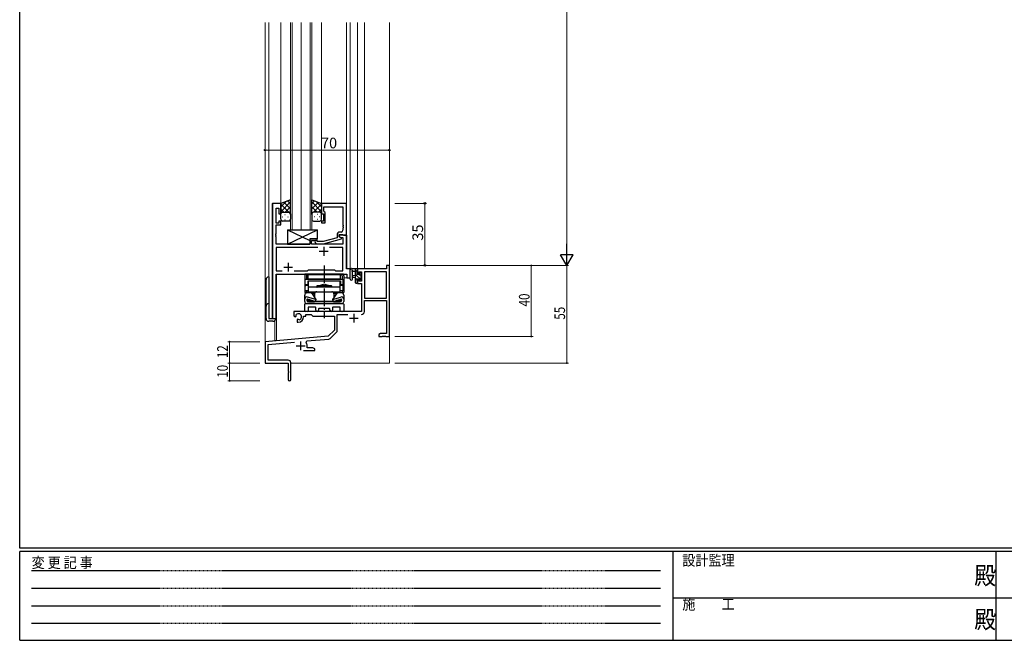
# Model space of a CAD drawing. Extents: x 0 to 1133, y 0 to 806.
# Drawn here: x 4 to 559, y 0 to 350 of the extents above; entities that cross this region are included whole.
import ezdxf

# ---------------------------------------------------------------- set-up
doc = ezdxf.new("R2010")
doc.units = 0
doc.linetypes.add('HIDDEN', pattern=[0.375, 0.25, -0.125])
doc.linetypes.add('YCENTER_1', pattern=[13, 10, -1, 1, -1])
for name, color, linetype, lineweight in [('YKK_11', 7, 'CONTINUOUS', 30), ('YKK_12', 2, 'CONTINUOUS', 13), ('YKK_13', 4, 'CONTINUOUS', 30), ('YKK_D', 6, 'CONTINUOUS', 13)]:
    doc.layers.add(name, color=color, linetype=linetype, lineweight=lineweight)
doc.layers.add('YKK_ZWAK', color=7, linetype='CONTINUOUS')
doc.styles.get("Standard").update_dxf_attribs({"font": 'ROMANS.SHX', "bigfont": 'EXTFONT.SHX'})
doc.styles.add('YKK_OSSTYLE1', font='romans.shx', dxfattribs={"width": 0.9, "bigfont": 'EXTFONT.SHX'})

# ---------------------------------------------------------------- blocks, each defined once
blk = doc.blocks.new('A201')
at = {"layer": 'YKK_ZWAK', "color": 254, "linetype": 'Continuous'}
for p, q in [((21, 35), (21, 410)), ((571, 35), (21, 35)), ((544, 34), (21, 34)), ((21, 9), (21, 34)), ((205, 34), (205, 9)), ((296, 34), (296, 9)), ((21, 9), (544, 9))]:
    blk.add_line(p, q, dxfattribs=at)
at = {"layer": 'YKK_ZWAK', "color": 131, "linetype": 'HIDDEN'}
for p, q in [((24.28, 28.63), (201.57, 28.63)), ((24.28, 23.68), (201.57, 23.68)), ((24.28, 18.74), (201.57, 18.74)), ((24.28, 13.79), (201.57, 13.79))]:
    blk.add_line(p, q, dxfattribs=at)
at = {"layer": 'YKK_ZWAK', "color": 131, "linetype": 'Continuous'}
for p, q in [((205, 21), (297, 21)), ((297, 21), (389, 21))]:
    blk.add_line(p, q, dxfattribs=at)
at = {"layer": 'YKK_ZWAK', "color": 131, "linetype": 'Continuous', "style": 'YKK_OSSTYLE1', "width": 0.9}
for s, p in [('設計監理', (207.69, 30.05)), ('変 更 記 事', (24.37, 29.39)), ('施\u3000\u3000工', (207.69, 17.68))]:
    blk.add_text(s, height=3, dxfattribs=at).set_placement(p)
at = {"layer": 'YKK_ZWAK', "color": 254, "linetype": 'Continuous', "style": 'YKK_OSSTYLE1', "width": 0.9}
for p in [(289.94, 24.75), (289.94, 12.37)]:
    blk.add_text('殿', height=5, dxfattribs=at).set_placement(p)

msp = doc.modelspace()

# ---------------------------------------------------------------- linework, layer by layer
at = {"layer": 'YKK_11', "linetype": 'ByBlock', "lineweight": -2, "ltscale": 0.5}
for p, q in [((146.5, 246.28), (146.5, 181.28)), ((151.1, 246.28), (146.5, 246.28)), ((151.1, 240.28), (151.1, 246.28)), ((188.1, 246.28), (174.1, 246.28)), ((174.1, 246.28), (174.1, 240.28)), ((175.4, 241.78), (175.4, 244.35)), ((175.4, 244.35), (186.17, 244.35)), ((186.17, 244.35), (186.17, 234.24)), ((188.1, 228.28), (188.1, 246.28)), ((148.43, 235.08), (148.43, 243.58)), ((148.43, 243.58), (150.1, 243.58)), ((150.1, 243.58), (150.1, 240.28)), ((150.1, 240.28), (151.1, 240.28)), ((174.1, 240.28), (175.1, 240.28)), ((175.1, 240.28), (175.1, 236.28)), ((175.6, 241.58), (175.4, 241.78)), ((176.1, 241.08), (175.6, 241.58)), ((176.1, 235.28), (176.1, 241.08)), ((150.1, 235.08), (148.43, 235.08)), ((148.43, 229.24), (148.43, 234.08)), ((148.43, 234.08), (151.1, 234.08)), ((151.1, 236.28), (150.1, 236.28)), ((150.1, 236.28), (150.1, 235.08)), ((151.1, 234.08), (151.1, 236.28)), ((175.1, 236.28), (174.1, 236.28)), ((174.1, 236.28), (174.1, 235.28)), ((174.1, 235.28), (176.1, 235.28)), ((186.17, 234.24), (186.29, 234.06)), ((186.29, 233.51), (186.17, 233.33)), ((186.17, 233.33), (186.17, 233.24)), ((186.17, 233.24), (186.29, 233.06)), ((186.29, 234.06), (186.29, 233.51)), ((186.29, 233.06), (186.29, 232.51)), ((148.31, 229.06), (148.43, 229.24)), ((148.31, 228.51), (148.31, 229.06)), ((148.43, 228.33), (148.31, 228.51)), ((148.31, 228.06), (148.43, 228.24)), ((148.31, 227.51), (148.31, 228.06)), ((148.43, 227.33), (148.31, 227.51)), ((148.43, 228.24), (148.43, 228.33)), ((182.8, 228.58), (182.8, 226.76)), ((184.1, 227.48), (184.1, 228.78)), ((184.1, 228.78), (185.9, 228.78)), ((188.1, 228.28), (184.1, 228.28)), ((184.1, 228.28), (184.1, 227.48)), ((184.1, 227.48), (184.96, 226.98)), ((185.3, 226.79), (184.1, 227.48)), ((185.17, 230.08), (184.3, 230.08)), ((185.9, 228.78), (186.1, 228.58)), ((186.1, 228.58), (186.4, 228.28)), ((186.29, 232.51), (186.17, 232.33)), ((186.17, 232.33), (186.17, 231.08)), ((186.4, 228.28), (188.1, 228.28)), ((188.1, 209.28), (188.1, 228.28)), ((148.43, 223.28), (148.43, 227.33)), ((167.4, 223.28), (148.43, 223.28)), ((171.6, 226.28), (167.4, 226.28)), ((167.4, 226.28), (167.4, 223.28)), ((168.4, 223.28), (168.4, 225.28)), ((168.4, 225.28), (171.6, 225.28)), ((186.17, 223.28), (168.4, 223.28)), ((170.47, 224.26), (171.25, 223.48)), ((171.25, 223.48), (175.19, 223.48)), ((171.74, 224.68), (171.32, 225.11)), ((171.6, 225.28), (171.6, 226.28)), ((175.03, 224.68), (171.74, 224.68)), ((182.8, 226.76), (175.03, 224.68)), ((175.19, 223.48), (185.3, 226.19)), ((184.96, 226.98), (186.17, 226.98)), ((185.3, 226.19), (185.3, 226.79)), ((186.17, 226.98), (186.17, 223.28)), ((171.95, 221.35), (148.43, 221.35)), ((171.95, 221.35), (148.43, 221.35)), ((148.43, 221.35), (148.43, 208.21)), ((186.17, 221.35), (178.65, 221.35)), ((186.17, 208.21), (186.17, 221.35)), ((148.43, 208.21), (151.95, 208.21)), ((148.43, 181.28), (148.43, 206.28)), ((148.43, 206.28), (188.37, 206.28)), ((158.65, 208.21), (166.13, 208.21)), ((166.13, 208.21), (166.7, 208.78)), ((166.7, 208.78), (181.3, 208.78)), ((181.3, 208.78), (181.87, 208.21)), ((181.87, 208.21), (186.17, 208.21)), ((190.3, 209.28), (188.1, 209.28)), ((188.37, 206.28), (188.37, 204.28)), ((190.3, 204.28), (190.3, 209.28)), ((188.37, 204.28), (190.3, 204.28)), ((146.5, 181.28), (148.43, 181.28))]:
    msp.add_line(p, q, dxfattribs=at)
at = {"layer": 'YKK_11', "ltscale": 0.5}
for p, q in [((172.8, 219.28), (177.8, 219.28)), ((175.3, 221.78), (175.3, 216.78)), ((155.3, 212.78), (155.3, 207.78)), ((152.8, 210.28), (157.8, 210.28))]:
    msp.add_line(p, q, dxfattribs=at)
at = {"layer": 'YKK_11', "color": 0, "linetype": 'ByBlock', "lineweight": -2}
for p, q in [((212.3, 211.28), (210.67, 211.28)), ((210.67, 211.28), (210.67, 209.28)), ((212.3, 171.28), (212.3, 211.28)), ((210.67, 209.28), (194.3, 209.28)), ((194.3, 209.28), (194.3, 206.48)), ((194.3, 206.48), (195.1, 206.48)), ((195.1, 206.48), (195.1, 207.65)), ((195.1, 207.65), (196.6, 207.65)), ((196.6, 207.65), (196.6, 202.38)), ((210.67, 207.65), (198.23, 207.65)), ((198.23, 207.65), (198.23, 192.78)), ((198.23, 207.65), (198.23, 192.78)), ((210.67, 192.78), (210.67, 207.65)), ((195.1, 203.48), (194.3, 203.48)), ((194.3, 203.48), (194.3, 201.18)), ((194.3, 201.18), (196.6, 201.18)), ((195.1, 202.38), (195.1, 203.48)), ((196.6, 202.38), (195.1, 202.38)), ((196.6, 201.18), (196.6, 185.28)), ((198.23, 192.78), (210.67, 192.78)), ((198.23, 185.25), (198.23, 191.58)), ((198.23, 191.58), (210.67, 191.58)), ((210.67, 191.58), (210.67, 172.91)), ((196.6, 185.28), (158.5, 185.28)), ((158.5, 185.28), (158.5, 182.92)), ((159.77, 183.11), (159.73, 183.56)), ((159.75, 182.6), (159.77, 183.11)), ((165.3, 182.78), (165.3, 183.65)), ((165.3, 183.65), (168.23, 183.65)), ((168.23, 183.65), (169.1, 182.78)), ((182.93, 174.52), (182.93, 183.65)), ((182.93, 183.65), (188.95, 183.65)), ((158.5, 182.92), (159.4, 182.4)), ((159.4, 182.4), (159.75, 182.6)), ((160.65, 181.04), (160.3, 180.84)), ((160.3, 180.84), (160.3, 179.28)), ((160.3, 179.28), (161, 179.28)), ((161.09, 180.81), (160.65, 181.04)), ((161.47, 180.55), (161.09, 180.81)), ((164, 182.28), (164, 182.78)), ((164, 182.78), (165.3, 182.78)), ((169.1, 182.78), (181.3, 182.78)), ((181.3, 182.78), (181.3, 174.78)), ((181.3, 174.78), (177.91, 171.4)), ((178.9, 170.08), (182.63, 173.82)), ((207.39, 172.91), (206.3, 172.28)), ((206.3, 172.28), (206.3, 171.28)), ((210.67, 172.91), (207.39, 172.91)), ((177.91, 171.4), (142.3, 168.28)), ((142.3, 168.28), (142.3, 156.28)), ((143.93, 166.79), (158.93, 168.1)), ((143.93, 157.91), (143.93, 166.79)), ((165.44, 167.94), (165.82, 168.71)), ((165.82, 168.71), (178.28, 169.8)), ((206.3, 171.28), (208.34, 171.28)), ((208.34, 171.28), (208.52, 171.4)), ((208.52, 171.4), (209.07, 171.4)), ((209.07, 171.4), (209.25, 171.28)), ((209.25, 171.28), (209.34, 171.28)), ((209.34, 171.28), (209.52, 171.4)), ((209.52, 171.4), (210.07, 171.4)), ((210.07, 171.4), (210.25, 171.28)), ((210.25, 171.28), (212.3, 171.28)), ((163.95, 163.28), (170.3, 163.28)), ((166, 164.91), (166, 165.98)), ((169.2, 164.91), (166, 164.91)), ((170.3, 164.28), (169.2, 164.91)), ((170.3, 163.28), (170.3, 164.28)), ((142.3, 156.28), (155.3, 156.28)), ((155.2, 157.91), (143.93, 157.91)), ((155.3, 156.28), (155.3, 151.74)), ((156.8, 147.03), (156.8, 156.31)), ((155.3, 151.74), (155.42, 151.56)), ((155.42, 151.01), (155.3, 150.83)), ((155.3, 150.83), (155.3, 147.03)), ((155.42, 151.56), (155.42, 151.01))]:
    msp.add_line(p, q, dxfattribs=at)
at = {"layer": 'YKK_11', "color": 2}
for p, q in [((192.3, 184.08), (192.3, 179.08)), ((189.8, 181.58), (194.8, 181.58)), ((162.3, 168.48), (162.3, 163.48)), ((159.8, 165.98), (164.8, 165.98))]:
    msp.add_line(p, q, dxfattribs=at)
at = {"layer": 'YKK_11', "linetype": 'ByBlock', "lineweight": -2, "ltscale": 0.5}
for centre, radius, start, end in [((184.3, 228.58), 1.5, 90, 180), ((185.17, 231.08), 1, 270, 360), ((170.9, 224.68), 0.6, 45, 225)]:
    msp.add_arc(centre, radius, start, end, dxfattribs=at)
at = {"layer": 'YKK_11', "color": 0, "linetype": 'ByBlock', "lineweight": -2}
for centre, radius, start, end in [((161, 182.28), 1.8, 285.3669, 134.6331), ((196.63, 185.25), 1.6, 270, 360), ((161, 182.28), 3, 270, 360), ((181.93, 174.52), 1, 315, 360), ((162.3, 165.98), 3.7, 0, 31.9633), ((178.2, 170.79), 1, 275, 315), ((155.2, 156.31), 1.6, 0, 90), ((156.05, 147.03), 0.75, 180, 0)]:
    msp.add_arc(centre, radius, start, end, dxfattribs=at)
at = {"layer": 'YKK_12', "ltscale": 1.5}
for p, q in [((142.3, 348.28), (142.3, 156.28)), ((144.3, 348.28), (144.3, 181.28)), ((151.1, 246.28), (151.1, 348.28)), ((156.6, 231.28), (156.6, 348.28)), ((157.6, 348.28), (157.6, 231.28)), ((162.6, 348.28), (162.6, 231.28)), ((162.6, 231.28), (162.6, 348.28)), ((167.6, 231.28), (167.6, 348.28)), ((168.6, 348.28), (168.6, 231.28)), ((174.1, 246.28), (174.1, 348.28)), ((188.1, 245.98), (188.1, 348.28)), ((190.3, 204.28), (190.3, 348.28)), ((194.3, 348.28), (194.3, 209.28)), ((198.2, 348.28), (198.2, 209.28)), ((212.3, 348.28), (212.3, 156.28)), ((146.23, 181.28), (146.23, 246.28)), ((151.1, 246.28), (146.23, 246.28)), ((162.6, 231.28), (156.6, 231.28)), ((168.6, 231.28), (162.6, 231.28)), ((187.8, 228.28), (188.37, 228.28)), ((188.37, 228.28), (188.37, 209.29)), ((148.5, 181.28), (148.5, 206.28)), ((148.5, 206.28), (185.8, 206.28)), ((148.8, 206.28), (148.8, 168.98)), ((186.6, 204.28), (186.6, 206.28)), ((198.2, 209.28), (194.3, 209.28)), ((186.6, 204.28), (190.3, 204.28)), ((144.3, 181.28), (148.5, 181.28)), ((147.8, 180.26), (147.8, 168.98)), ((148.8, 168.98), (147.8, 168.98)), ((142.3, 156.28), (155, 156.28)), ((156.8, 156.28), (212.3, 156.28))]:
    msp.add_line(p, q, dxfattribs=at)
at = {"layer": 'YKK_13', "ltscale": 1.5}
for p, q in [((156.6, 248.25), (151.1, 246.28)), ((151.1, 244.38), (154.06, 247.34)), ((151.1, 241.55), (156.6, 247.05)), ((151.1, 246.28), (151.1, 240.28)), ((155.72, 241.28), (151.1, 245.9)), ((156.6, 243.23), (152.9, 246.93)), ((153.66, 241.28), (156.6, 244.22)), ((156.6, 246.06), (154.98, 247.67)), ((156.6, 240.06), (156.6, 248.25)), ((168.6, 240.06), (168.6, 248.25)), ((168.6, 248.25), (174.1, 246.28)), ((168.6, 246.06), (170.21, 247.67)), ((174.1, 241.55), (168.6, 247.05)), ((168.6, 243.23), (172.29, 246.93)), ((171.54, 241.28), (168.6, 244.22)), ((169.48, 241.28), (174.1, 245.9)), ((174.1, 244.38), (171.14, 247.34)), ((174.1, 246.28), (174.1, 240.28)), ((152.89, 241.28), (151.1, 243.08)), ((151.1, 237.28), (151.1, 240.28)), ((152.02, 238.65), (152.22, 238.65)), ((152.1, 241.28), (155.7, 241.28)), ((152.5, 241.28), (155.7, 241.28)), ((153.43, 240.06), (153.63, 240.06)), ((155.05, 238.65), (155.25, 238.65)), ((156.6, 240.28), (156.6, 237.28)), ((168.6, 240.28), (168.6, 237.28)), ((173.1, 241.28), (169.5, 241.28)), ((172.7, 241.28), (169.5, 241.28)), ((170.15, 238.65), (169.95, 238.65)), ((171.76, 240.06), (171.56, 240.06)), ((172.3, 241.28), (174.1, 243.08)), ((173.18, 238.65), (172.98, 238.65)), ((174.1, 237.28), (174.1, 240.28)), ((155.6, 236.28), (152.1, 236.28)), ((153.43, 237.23), (153.63, 237.23)), ((169.6, 236.28), (173.1, 236.28)), ((171.76, 237.23), (171.56, 237.23)), ((154.9, 223.28), (171.9, 231.28)), ((154.9, 231.28), (167.4, 225.4)), ((190.3, 203.56), (190.3, 208.72)), ((194, 209.28), (191.32, 209.28)), ((191.5, 203.56), (191.5, 207.52)), ((191.92, 208.08), (193.1, 208.08)), ((193.1, 205.58), (191.95, 205.48)), ((193.1, 209.28), (193.1, 201.68)), ((194.1, 206.18), (194.1, 208.18)), ((195.04, 206.18), (194.1, 206.18)), ((194.3, 208.38), (194.3, 208.98)), ((195.5, 206.98), (195.5, 206.64)), ((196.51, 206.7), (196.01, 207.2)), ((196.4, 203.58), (196.4, 205.68)), ((196.6, 205.88), (196.6, 206.48)), ((142.8, 181.28), (142.8, 203.28)), ((144.3, 204.78), (144.3, 181.28)), ((193.1, 204.38), (191.95, 204.49)), ((193.4, 201.38), (194, 201.38)), ((194.1, 202.48), (194.1, 203.78)), ((194.1, 203.78), (195.5, 203.78)), ((194.3, 201.68), (194.3, 202.28)), ((195.5, 203.78), (195.5, 202.88)), ((195.8, 202.58), (196.3, 202.58)), ((196.6, 202.88), (196.6, 203.38)), ((144.3, 181.28), (148.2, 181.28)), ((146.7, 179.78), (144.3, 179.78))]:
    msp.add_line(p, q, dxfattribs=at)
at = {"layer": 'YKK_13', "linetype": 'Continuous', "lineweight": 30, "ltscale": 1.5}
for p, q in [((154.9, 231.28), (154.9, 223.28)), ((154.9, 231.28), (171.9, 231.28)), ((171.9, 226.28), (171.9, 231.28)), ((154.9, 223.28), (167.4, 223.28)), ((167.4, 226.28), (167.4, 223.28)), ((167.4, 226.28), (171.9, 226.28))]:
    msp.add_line(p, q, dxfattribs=at)
at = {"layer": 'YKK_13', "linetype": 'YCENTER_1'}
msp.add_line((175.6, 211.28), (175.6, 181.48), dxfattribs=at)
at = {"layer": 'YKK_13'}
for p, q in [((164.6, 205.48), (164.6, 196.08)), ((186.43, 206.28), (164.76, 206.28)), ((165.55, 205.48), (165.55, 203.58)), ((166.6, 203.58), (166.6, 206.08)), ((166.6, 206.08), (184.6, 206.08)), ((184.6, 206.08), (184.6, 203.58)), ((185.65, 205.48), (185.65, 203.58)), ((186.6, 205.48), (186.6, 196.08)), ((164.9, 200.58), (164.9, 203.08)), ((164.9, 200.58), (166.6, 200.58)), ((165.4, 203.58), (185.8, 203.58)), ((165.4, 200.08), (166.6, 200.08)), ((165.55, 200.58), (165.55, 200.08)), ((166.5, 200.58), (166.5, 202.58)), ((166.5, 202.58), (184.7, 202.58)), ((184.6, 203.58), (166.6, 203.58)), ((166.6, 202.58), (166.6, 196.48)), ((166.6, 202.58), (184.6, 202.58)), ((179.65, 199.78), (171.55, 199.78)), ((175.05, 200.48), (175.35, 200.18)), ((175.85, 200.18), (175.35, 200.18)), ((176.15, 200.48), (175.85, 200.18)), ((184.6, 196.48), (184.6, 202.58)), ((184.6, 200.58), (186.3, 200.58)), ((184.6, 200.08), (185.8, 200.08)), ((184.7, 202.58), (184.7, 200.58)), ((185.65, 200.58), (185.65, 200.08)), ((186.3, 200.58), (186.3, 203.08)), ((166.98, 196.08), (164.6, 196.08)), ((164.6, 190.98), (164.6, 194.58)), ((164.9, 197.08), (164.9, 199.58)), ((164.9, 197.08), (166.6, 197.08)), ((165.55, 197.08), (165.55, 196.08)), ((168.35, 195.78), (165.8, 195.78)), ((166.03, 196.08), (166.03, 195.78)), ((184.6, 198.98), (166.6, 198.98)), ((166.6, 196.48), (184.6, 196.48)), ((166.98, 196.08), (166.98, 195.78)), ((168.35, 195.78), (170.85, 192.12)), ((168.6, 195.42), (168.6, 195.78)), ((169.1, 195.28), (168.6, 195.78)), ((170.26, 195.78), (168.6, 195.78)), ((169.1, 195.28), (169.1, 194.69)), ((170.15, 195.28), (169.1, 195.28)), ((170.15, 195.28), (170.15, 193.15)), ((171.35, 199.58), (171.35, 199.18)), ((171.35, 196.48), (179.85, 196.48)), ((179.85, 199.18), (179.85, 199.58)), ((182.85, 195.78), (180.35, 192.12)), ((182.6, 195.78), (180.94, 195.78)), ((181.05, 195.28), (181.05, 193.15)), ((182.1, 195.28), (181.05, 195.28)), ((182.6, 195.78), (182.1, 195.28)), ((182.1, 195.28), (182.1, 194.69)), ((182.6, 195.42), (182.6, 195.78)), ((185.4, 195.78), (182.85, 195.78)), ((184.22, 196.08), (186.6, 196.08)), ((184.22, 195.78), (184.22, 196.08)), ((184.6, 197.08), (186.3, 197.08)), ((185.17, 196.08), (185.17, 195.78)), ((185.65, 197.08), (185.65, 196.08)), ((186.3, 197.08), (186.3, 199.58)), ((186.6, 194.58), (186.6, 190.98)), ((164.6, 185.78), (164.6, 189.48)), ((164.9, 189.78), (186.3, 189.78)), ((165.8, 191.94), (165.8, 191.48)), ((170, 189.78), (165.8, 189.78)), ((165.95, 192.2), (165.95, 191.13)), ((166.05, 191.68), (166.05, 192.23)), ((170.85, 192.12), (166.17, 193.49)), ((170.47, 190.98), (166.19, 192.22)), ((166.55, 191.48), (166.25, 191.19)), ((184.9, 190.98), (166.3, 190.98)), ((166.55, 191.48), (166.55, 192.11)), ((168.74, 191.48), (166.55, 191.48)), ((166.75, 190.98), (170.15, 190.98)), ((170.15, 191.08), (170.15, 190.98)), ((170.85, 192.12), (170.47, 190.98)), ((180, 189.78), (171.2, 189.78)), ((180.35, 192.12), (185.02, 193.49)), ((180.35, 192.12), (180.72, 190.98)), ((180.72, 190.98), (185, 192.22)), ((181.05, 191.08), (181.05, 190.98)), ((181.05, 190.98), (184.45, 190.98)), ((185.4, 189.78), (181.2, 189.78)), ((184.65, 191.48), (182.45, 191.48)), ((184.65, 191.48), (184.65, 192.12)), ((184.65, 191.48), (184.94, 191.19)), ((185.15, 191.68), (185.15, 192.23)), ((185.25, 191.13), (185.25, 192.2)), ((185.4, 191.94), (185.4, 191.48)), ((186.6, 189.48), (186.6, 185.78)), ((166.03, 185.28), (165.1, 185.28)), ((166.53, 187.55), (166.53, 185.78)), ((170.55, 187.85), (166.83, 187.85)), ((170.85, 186.03), (170.85, 187.55)), ((172.35, 186.68), (172.35, 186.03)), ((178.55, 186.98), (172.65, 186.98)), ((178.85, 186.03), (178.85, 186.68)), ((180.35, 187.55), (180.35, 186.03)), ((184.37, 187.85), (180.65, 187.85)), ((184.67, 185.78), (184.67, 187.55)), ((186.1, 185.28), (185.17, 185.28))]:
    msp.add_line(p, q, dxfattribs=at)
at = {"layer": 'YKK_13', "linetype": 'Continuous', "ltscale": 1.5}
for p, q in [((194.1, 207.67), (193.1, 208.67)), ((196.6, 202.92), (193.1, 206.42)), ((196.4, 205.37), (195.71, 206.05)), ((194.1, 203.18), (193.1, 204.18)), ((193.64, 201.38), (193.1, 201.93))]:
    msp.add_line(p, q, dxfattribs=at)
at = {"layer": 'YKK_13', "ltscale": 1.5}
for centre, radius, start, end in [((152.1, 240.28), 1, 90, 180), ((152.1, 240.28), 1, 90, 180), ((155.6, 240.28), 1, 360, 90), ((169.6, 240.28), 1, 89.9984, 179.9984), ((173.1, 240.28), 1, 359.9984, 89.9984), ((173.1, 240.28), 1, 359.9984, 89.9984), ((152.1, 237.28), 1, 180, 270), ((155.6, 237.28), 1, 270, 360), ((169.6, 237.28), 1, 179.9984, 269.9984), ((173.1, 237.28), 1, 269.9984, 359.9984), ((190.6, 208.72), 0.3, 130.5288, 180), ((190.21, 209.17), 0.3, 310.5288, 10.5288), ((190.8, 209.28), 0.3, 30, 190.5288), ((191.32, 209.58), 0.3, 210, 270), ((191.4, 208.08), 0.3, 30, 250.8102), ((191.2, 207.52), 0.3, 359.9598, 70.8102), ((192, 204.98), 0.5, 95.0921, 264.9079), ((191.92, 208.38), 0.3, 210, 270), ((194, 208.98), 0.3, 0, 90), ((194.1, 208.38), 0.2, 270, 0), ((195.04, 205.88), 0.3, 33.0557, 90), ((195.5, 206.18), 0.25, 213.0557, 56.9443), ((195.8, 206.98), 0.3, 45, 180), ((195.8, 206.64), 0.3, 180, 236.9443), ((196.4, 205.88), 0.2, 270, 0), ((196.3, 206.48), 0.3, 0, 45), ((144.3, 203.28), 1.5, 90, 180), ((190.9, 203.56), 0.6, 179.9598, 359.9598), ((193.4, 201.68), 0.3, 180, 270), ((194, 201.68), 0.3, 270, 0), ((194.1, 202.28), 0.2, 0, 90), ((195.8, 202.88), 0.3, 180, 270), ((196.3, 202.88), 0.3, 270, 0), ((196.4, 203.38), 0.2, 0, 90), ((144.3, 188.28), 1.5, 90, 180), ((144.3, 181.28), 1.5, 180, 270), ((146.7, 181.28), 1.5, 270, 0)]:
    msp.add_arc(centre, radius, start, end, dxfattribs=at)
at = {"layer": 'YKK_13'}
for centre, radius, start, end in [((166.6, 205.48), 2, 156.4218, 180), ((167.55, 205.48), 2, 156.4218, 180), ((183.65, 205.48), 2, 0, 23.5782), ((184.6, 205.48), 2, 0, 23.5782), ((165.4, 203.08), 0.5, 90, 180), ((165.4, 199.58), 0.5, 90, 180), ((171.55, 199.58), 0.2, 90, 180), ((175.6, 194.43), 6.08, 95.2313, 118.2651), ((175.59, 194.43), 6.08, 61.7349, 84.7687), ((179.65, 199.58), 0.2, 0, 90), ((185.8, 203.08), 0.5, 0, 90), ((185.8, 199.58), 0.5, 0, 90), ((165.8, 194.58), 1.2, 90, 180), ((171.35, 195.28), 1.2, 90, 180), ((171.55, 199.18), 0.2, 180, 270), ((179.65, 199.18), 0.2, 270, 0), ((179.85, 195.28), 1.2, 0, 90), ((185.4, 194.58), 1.2, 0, 90), ((165.8, 192.35), 1.2, 71.7432, 180), ((165.8, 190.98), 1.2, 180, 270), ((164.9, 189.48), 0.3, 90, 180), ((166.1, 191.94), 0.3, 71.7432, 180), ((166.3, 191.48), 0.5, 180, 270), ((166.75, 191.68), 0.7, 180, 270), ((170.6, 187.25), 2.6, 76.6746, 103.3254), ((180.6, 187.25), 2.6, 76.6746, 103.3254), ((184.45, 191.68), 0.7, 270, 0), ((184.9, 191.48), 0.5, 270, 0), ((185.1, 191.94), 0.3, 0, 108.2568), ((185.4, 192.35), 1.2, 0, 108.2568), ((185.4, 190.98), 1.2, 270, 0), ((186.3, 189.48), 0.3, 0, 90), ((165.1, 185.78), 0.5, 180, 270), ((166.03, 185.78), 0.5, 270, 0), ((166.83, 187.55), 0.3, 90, 180), ((170.55, 187.55), 0.3, 0, 90), ((171.6, 186.03), 0.75, 180, 0), ((172.65, 186.68), 0.3, 90, 180), ((178.55, 186.68), 0.3, 0, 90), ((179.6, 186.03), 0.75, 180, 360), ((180.65, 187.55), 0.3, 90, 180), ((184.37, 187.55), 0.3, 0, 90), ((185.17, 185.78), 0.5, 180, 270), ((186.1, 185.78), 0.5, 270, 0)]:
    msp.add_arc(centre, radius, start, end, dxfattribs=at)
at = {"layer": 'YKK_D'}
for p, q in [((312.3, 504.28), (312.3, 218.28)), ((215.3, 211.28), (313.3, 211.28)), ((215.3, 211.28), (293.3, 211.28)), ((292.3, 211.28), (292.3, 171.28)), ((312.3, 211.28), (312.3, 156.28)), ((139.3, 168.28), (121.3, 168.28)), ((122.3, 156.28), (122.3, 168.28)), ((215.3, 171.28), (293.3, 171.28)), ((139.3, 156.28), (121.3, 156.28)), ((139.3, 156.28), (121.3, 156.28)), ((122.3, 156.28), (122.3, 146.28)), ((215.3, 156.28), (313.3, 156.28)), ((139.3, 146.28), (121.3, 146.28))]:
    msp.add_line(p, q, dxfattribs=at)
at = {"layer": 'YKK_D', "ltscale": 1.5}
for p, q in [((142.3, 265.33), (142.3, 277.28)), ((142.3, 276.28), (212.3, 276.28)), ((212.3, 265.33), (212.3, 277.28)), ((215.3, 246.28), (233.3, 246.28)), ((232.3, 246.28), (232.3, 211.28)), ((215.3, 211.28), (233.3, 211.28))]:
    msp.add_line(p, q, dxfattribs=at)
at = {"layer": 'YKK_D', "lineweight": -2}
for p, q in [((312.3, 211.28), (312.3, 223.4)), ((312.3, 211.28), (308.8, 217.34)), ((315.8, 217.34), (308.8, 217.34)), ((312.3, 211.28), (315.8, 217.34))]:
    msp.add_line(p, q, dxfattribs=at)
at = {"layer": 'YKK_D', "linetype": 'ByBlock', "const_width": 0.85}
for points in [[(292.3, 211.17, 1), (292.3, 211.39, 1)], [(122.3, 168.18, 1), (122.3, 168.39, 1)], [(292.3, 171.39, 1), (292.3, 171.18, 1)], [(122.3, 156.18, 1), (122.3, 156.39, 1)], [(122.3, 156.39, 1), (122.3, 156.18, 1)], [(312.3, 156.39, 1), (312.3, 156.18, 1)], [(122.3, 146.39, 1), (122.3, 146.18, 1)]]:
    msp.add_lwpolyline(points, format="xyb", close=True, dxfattribs=at)
at = {"layer": 'YKK_D', "linetype": 'ByBlock', "lineweight": -2}
for centre in [(142.3, 276.28), (212.3, 276.28), (232.3, 246.28), (232.3, 211.28)]:
    msp.add_circle(centre, 0.425, dxfattribs=at)

# ---------------------------------------------------------------- block references
at = {"layer": 'YKK_ZWAK', "xscale": 2, "yscale": 2, "zscale": 2}
msp.add_blockref('A201', (-38, -18), dxfattribs=at)

# ---------------------------------------------------------------- texts
at = {"layer": 'YKK_D'}
msp.add_text('70', height=6, dxfattribs=at).set_placement((173.78, 277.28))
msp.add_text('35', height=6, rotation=90, dxfattribs=at).set_placement((231.3, 225.26))
at = {"layer": 'YKK_D', "width": 0.8}
for s, p in [('40', (291.3, 188.19)), ('55', (311.3, 180.71)), ('12', (121.3, 159.03)), ('10', (121.3, 147.98))]:
    msp.add_text(s, height=6, rotation=90, dxfattribs=at).set_placement(p)

doc.saveas('drawing.dxf')
